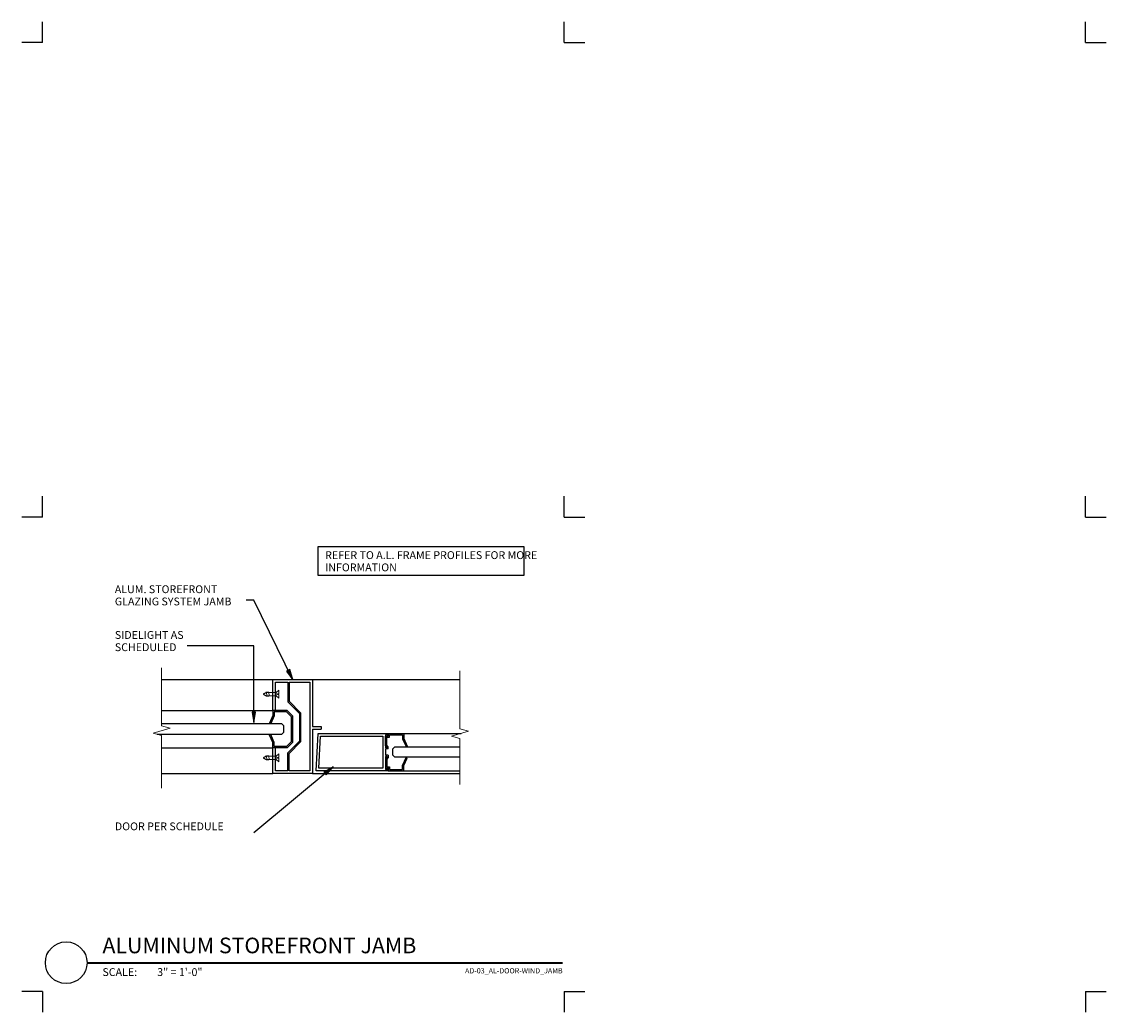
# Model space of a CAD drawing. Units: inches. Extents: x -1 to 51, y -1 to 46.5.
import ezdxf
from ezdxf.enums import TextEntityAlignment as Align

# ---------------------------------------------------------------- set-up
doc = ezdxf.new("R2010")
doc.units = ezdxf.units.IN
doc.header["$MEASUREMENT"] = 0
for name, color, linetype in [('A-ANNO-NOTE', 30, 'Continuous'), ('A-ANNO-TEXT', 30, 'Continuous'), ('A-ANNO-TITL', 2, 'Continuous'), ('A-DETL-GENF', 92, 'Continuous'), ('A-DOOR-FRAM', 2, 'Continuous')]:
    doc.layers.add(name, color=color, linetype=linetype)
doc.styles.add('ARIAL', font='arial.ttf')
doc.styles.add('DPA', font='txt')
doc.styles.add('DPABold', font='txt')
doc.styles.get("Standard").update_dxf_attribs({"font": 'simplex.shx', "height": 0.375})

# ---------------------------------------------------------------- blocks, each defined once
blk = doc.blocks.new('Screw_Tapered_Parametric - 1_25_-22374630-DOOR DETAIL - INTERIOR AL STOREFRONT DOOR JAMB')
at = {"layer": 'A-DETL-GENF', "lineweight": 13}
for p, q in [((0, 0.016), (0, 0.188)), ((0, 0.188), (0.125, 0.078)), ((0.063, 0.016), (0, 0.016)), ((0.063, -0.016), (0.063, 0.016)), ((0.125, 0.078), (0.125, -0.078)), ((0.375, 0.078), (0.125, 0.078)), ((0.442, 0.078), (0.375, 0.078)), ((0.436, 0.102), (0.449, 0.078)), ((0.486, -0.101), (0.436, 0.102)), ((0.498, 0.078), (0.449, 0.078)), ((0.565, 0.078), (0.498, 0.078)), ((0.56, 0.102), (0.573, 0.078)), ((0.609, -0.101), (0.56, 0.102)), ((0.622, 0.078), (0.573, 0.078)), ((0, -0.187), (0, -0.016)), ((0, -0.016), (0.063, -0.016)), ((0.125, -0.078), (0, -0.187)), ((0.375, -0.078), (0.125, -0.078)), ((0.473, -0.078), (0.375, -0.078)), ((0.473, -0.078), (0.486, -0.101)), ((0.498, -0.078), (0.486, -0.101)), ((0.596, -0.078), (0.498, -0.078)), ((0.596, -0.078), (0.609, -0.101)), ((0.622, -0.078), (0.609, -0.101))]:
    blk.add_line(p, q, dxfattribs=at)
at = {"layer": 'A-DETL-GENF'}
for p, q in [((0.609, 0.078), (0.469, 0.078)), ((0.594, -0.078), (0.75, 0)), ((0.75, 0), (0.609, 0.078)), ((0.469, -0.078), (0.594, -0.078))]:
    blk.add_line(p, q, dxfattribs=at)
blk = doc.blocks.new('Break Line - Single - Break Line - Single-34935814-DOOR DETAIL - INTERIOR AL STOREFRONT DOOR JAMB')
at = {"layer": 'A-DETL-GENF', "lineweight": 13}
for p, q in [((-2.766, 0), (-0.233, 0)), ((-0.233, 0), (-0.117, 0.41)), ((-0.117, 0.41), (0.117, -0.41)), ((0.117, -0.41), (0.233, 0)), ((0.233, 0), (3.016, 0))]:
    blk.add_line(p, q, dxfattribs=at)
blk = doc.blocks.new('Break Line - Single - Break Line - Single-34935856-DOOR DETAIL - INTERIOR AL STOREFRONT DOOR JAMB')
at = {"layer": 'A-DETL-GENF', "lineweight": 13}
for p, q in [((-3.02, 0), (-0.233, 0)), ((-0.233, 0), (-0.117, 0.41)), ((-0.117, 0.41), (0.117, -0.41)), ((0.117, -0.41), (0.233, 0)), ((0.233, 0), (2.437, 0))]:
    blk.add_line(p, q, dxfattribs=at)
blk = doc.blocks.new('1X1_Detail_Label')
at = {"layer": 'A-ANNO-TITL', "const_width": 0.026}
blk.add_lwpolyline([(8.569, 0.247), (2.869, 0.247)], dxfattribs=at)
at = {"layer": 'A-ANNO-TITL'}
blk.add_circle((2.619, 0.249), 0.25, dxfattribs=at)
at = {"layer": 'A-ANNO-TITL', "insert": (3.053, 0.184), "char_height": 0.09375, "width": 0.65694, "attachment_point": 1, "style": 'DPA'}
blk.add_mtext('{\\fArial|b0|i0|c0|p34;SCALE:}', dxfattribs=at)
at = {"layer": 'A-ANNO-TITL', "style": 'DPABold'}
for tag, p in [('DTL_NAME(TOP)', (3.054, 0.622)), ('DTL_NAME(BOTTOM)', (3.054, 0.363))]:
    blk.add_attdef(tag, p, '', height=0.188, dxfattribs=at)
blk.add_attdef('#', text='', height=0.188, dxfattribs=at).set_placement((2.619, 0.254), align=Align.MIDDLE)
at = {"layer": 'A-ANNO-TITL', "style": 'DPA', "width": 0.75}
blk.add_attdef('SCALE', (3.849, 0.09), '', height=0.0937, dxfattribs=at)
at = {"layer": 'A-ANNO-TITL', "style": 'DPA'}
blk.add_attdef('DWG_NAME', text='', height=0.0625, dxfattribs=at).set_placement((8.569, 0.121), align=Align.RIGHT)

msp = doc.modelspace()

# ---------------------------------------------------------------- hatches: boundary and pattern name
at = {"layer": 'A-ANNO-NOTE'}
for points in [[(11.998, 14.947), (11.853, 15.432), (11.703, 15.359)], [(10.13, 12.896), (10.214, 13.396), (10.046, 13.396)], [(13.927, 10.772), (13.489, 10.516), (13.596, 10.388)]]:
    msp.add_hatch(color=256, dxfattribs=at).paths.add_polyline_path(points, flags=0)

# ---------------------------------------------------------------- linework, layer by layer
for p, q in [((9.804, 18.759), (9.767, 18.759)), ((10.13, 18.759), (9.804, 18.759)), ((11.998, 14.947), (10.13, 18.759)), ((9.804, 16.566), (6.932, 16.566)), ((10.13, 16.566), (9.804, 16.566)), ((10.13, 12.896), (10.13, 16.566)), ((11.853, 15.432), (11.703, 15.359)), ((11.703, 15.359), (11.998, 14.947)), ((11.998, 14.947), (11.853, 15.432)), ((10.046, 13.396), (10.13, 12.896)), ((10.13, 12.896), (10.214, 13.396)), ((13.927, 10.772), (10.13, 7.6)), ((13.927, 10.772), (13.489, 10.516)), ((13.489, 10.516), (13.596, 10.388)), ((13.596, 10.388), (13.927, 10.772))]:
    msp.add_line(p, q, dxfattribs=at)
at = {"layer": 'A-ANNO-TEXT', "lineweight": 25}
msp.add_line((10.214, 13.396), (10.046, 13.396), dxfattribs=at)
at = {"layer": 'A-DOOR-FRAM'}
for p, q in [((5.709, 14.954), (11.042, 14.954)), ((11.042, 14.954), (12.942, 14.954)), ((11.042, 13.476), (11.042, 14.954)), ((11.167, 14.829), (11.756, 14.829)), ((11.167, 13.476), (11.167, 14.829)), ((11.756, 14.829), (11.756, 13.886)), ((11.818, 14.829), (11.818, 13.914)), ((11.818, 14.829), (12.817, 14.829)), ((12.817, 14.829), (12.817, 10.579)), ((12.942, 14.954), (12.942, 12.704)), ((12.942, 14.954), (20.011, 14.954)), ((11.756, 13.886), (12.312, 13.33)), ((11.818, 13.914), (12.374, 13.357)), ((5.709, 13.476), (11.042, 13.476)), ((11.042, 13.226), (10.883, 12.87)), ((11.105, 13.213), (10.941, 12.844)), ((11.726, 13.476), (11.042, 13.476)), ((11.042, 13.476), (11.042, 13.226)), ((11.726, 13.476), (11.042, 13.476)), ((11.698, 13.414), (11.105, 13.414)), ((11.105, 13.414), (11.105, 13.213)), ((11.698, 13.414), (11.924, 13.187)), ((11.726, 13.476), (11.984, 13.218)), ((11.924, 13.187), (11.924, 11.97)), ((11.984, 13.218), (11.984, 11.94)), ((12.312, 13.33), (12.312, 11.997)), ((12.374, 13.357), (12.374, 11.97)), ((11.473, 12.835), (5.709, 12.835)), ((10.883, 12.87), (10.941, 12.844)), ((11.473, 12.835), (11.573, 12.736)), ((11.573, 12.435), (11.573, 12.736)), ((12.942, 12.704), (13.363, 12.704)), ((12.942, 12.579), (13.363, 12.579)), ((12.942, 12.579), (12.942, 10.454)), ((13.363, 12.704), (13.363, 12.579)), ((5.501, 12.335), (11.473, 12.335)), ((10.883, 12.288), (10.941, 12.313)), ((11.042, 11.932), (10.883, 12.288)), ((11.105, 11.945), (10.941, 12.313)), ((11.473, 12.335), (11.573, 12.435)), ((11.698, 11.744), (11.924, 11.97)), ((11.756, 11.441), (12.312, 11.997)), ((11.818, 11.413), (12.374, 11.97)), ((13.124, 10.579), (13.218, 12.373)), ((13.218, 12.373), (16.562, 12.373)), ((13.251, 10.704), (13.332, 12.248)), ((13.332, 12.248), (16.312, 12.248)), ((16.312, 12.248), (16.312, 10.704)), ((16.437, 12.31), (16.437, 11.689)), ((16.5, 12.31), (16.437, 12.31)), ((16.445, 11.796), (16.445, 12.236)), ((16.445, 12.236), (16.574, 12.236)), ((16.562, 12.248), (16.5, 12.31)), ((16.508, 11.812), (16.508, 12.186)), ((16.508, 12.186), (16.636, 12.186)), ((16.562, 12.373), (16.562, 12.248)), ((16.574, 12.236), (16.574, 12.373)), ((16.574, 12.373), (17.324, 12.373)), ((16.636, 12.186), (16.636, 12.311)), ((16.636, 12.311), (17.261, 12.311)), ((17.261, 12.311), (17.261, 12.11)), ((17.261, 12.11), (17.425, 11.742)), ((17.324, 12.373), (17.324, 12.123)), ((17.324, 12.373), (20.066, 12.373)), ((17.324, 12.123), (17.482, 11.767)), ((5.709, 11.682), (11.042, 11.682)), ((11.042, 11.682), (11.042, 11.932)), ((11.042, 10.454), (11.042, 11.682)), ((11.726, 11.682), (11.042, 11.682)), ((11.726, 11.682), (11.042, 11.682)), ((11.105, 11.744), (11.105, 11.945)), ((11.698, 11.744), (11.105, 11.744)), ((11.167, 10.579), (11.167, 11.682)), ((11.726, 11.682), (11.984, 11.94)), ((11.756, 10.579), (11.756, 11.441)), ((16.5, 11.689), (16.437, 11.689)), ((16.562, 11.626), (16.437, 11.626)), ((16.437, 11.626), (16.437, 11.326)), ((16.493, 11.712), (16.445, 11.796)), ((16.548, 11.743), (16.493, 11.712)), ((16.562, 11.751), (16.5, 11.689)), ((16.548, 11.743), (16.508, 11.812)), ((16.562, 11.626), (16.562, 11.751)), ((16.892, 11.733), (16.793, 11.633)), ((16.793, 11.332), (16.793, 11.633)), ((16.892, 11.733), (20.011, 11.733)), ((17.482, 11.767), (17.425, 11.742)), ((11.818, 10.579), (11.818, 11.413)), ((16.562, 11.326), (16.437, 11.326)), ((16.5, 11.263), (16.437, 11.263)), ((16.437, 11.263), (16.437, 10.642)), ((16.493, 11.24), (16.445, 11.157)), ((16.445, 11.157), (16.445, 10.716)), ((16.548, 11.209), (16.493, 11.24)), ((16.562, 11.201), (16.5, 11.263)), ((16.548, 11.209), (16.508, 11.14)), ((16.508, 11.14), (16.508, 10.766)), ((16.562, 11.326), (16.562, 11.201)), ((16.892, 11.233), (16.793, 11.332)), ((20.011, 11.233), (16.892, 11.233)), ((17.261, 10.842), (17.425, 11.211)), ((17.324, 10.829), (17.482, 11.185)), ((17.482, 11.185), (17.425, 11.211)), ((5.709, 10.454), (11.042, 10.454)), ((12.942, 10.454), (11.042, 10.454)), ((11.756, 10.579), (11.167, 10.579)), ((12.817, 10.579), (11.818, 10.579)), ((12.942, 10.454), (20.011, 10.454)), ((16.562, 10.579), (13.124, 10.579)), ((16.312, 10.704), (13.251, 10.704)), ((16.5, 10.642), (16.437, 10.642)), ((16.445, 10.716), (16.574, 10.716)), ((16.562, 10.704), (16.5, 10.642)), ((16.508, 10.766), (16.636, 10.766)), ((16.562, 10.579), (16.562, 10.704)), ((16.574, 10.716), (16.574, 10.579)), ((16.574, 10.579), (17.324, 10.579)), ((16.636, 10.766), (16.636, 10.641)), ((16.636, 10.641), (17.261, 10.641)), ((17.261, 10.641), (17.261, 10.842)), ((17.324, 10.579), (17.324, 10.829)), ((17.324, 10.579), (20.011, 10.579))]:
    msp.add_line(p, q, dxfattribs=at)
at = {"layer": 'Defpoints'}
for p, q in [((0, 45.5), (0, 46.5)), ((25, 45.5), (25, 46.5)), ((50, 45.5), (50, 46.5)), ((0, 45.5), (-1, 45.5)), ((25, 45.5), (26, 45.5)), ((50, 45.5), (51, 45.5)), ((0, 22.75), (0, 23.75)), ((25, 22.75), (25, 23.75)), ((50, 22.75), (50, 23.75)), ((0, 22.75), (-1, 22.75)), ((25, 22.75), (26, 22.75)), ((50, 22.75), (51, 22.75)), ((0, 0), (-1, 0)), ((0, 0), (0, -1)), ((25, 0), (25, -1)), ((25, 0), (26, 0)), ((50, 0), (51, 0)), ((50, 0), (50, -1))]:
    msp.add_line(p, q, dxfattribs=at)

# ---------------------------------------------------------------- block references
at = {"layer": 'A-DOOR-FRAM'}
for name, p, rotation in [('Break Line - Single - Break Line - Single-34935814-DOOR DETAIL - INTERIOR AL STOREFRONT DOOR JAMB', (5.709, 12.509), 89.9999999999993), ('Break Line - Single - Break Line - Single-34935856-DOOR DETAIL - INTERIOR AL STOREFRONT DOOR JAMB', (20.011, 12.358), 269.999999999999), ('Screw_Tapered_Parametric - 1_25_-22374630-DOOR DETAIL - INTERIOR AL STOREFRONT DOOR JAMB', (11.323, 14.259), 180), ('Screw_Tapered_Parametric - 1_25_-22374630-DOOR DETAIL - INTERIOR AL STOREFRONT DOOR JAMB', (11.323, 11.204), 180)]:
    msp.add_blockref(name, p, dxfattribs=dict(at, rotation=rotation))
at = {"layer": 'Defpoints'}
ref = msp.add_blockref('1X1_Detail_Label', (-9.342, 0.38), dxfattribs=dict(at, xscale=4, yscale=4, zscale=4))
ref.add_attrib('DTL_NAME(BOTTOM)', 'ALUMINUM STOREFRONT JAMB', (2.873, 1.831), dxfattribs={"layer": 'A-ANNO-TITL', "height": 0.75, "style": 'ARIAL'})
ref.add_attrib('SCALE', '3" = 1\'-0"', (5.498, 0.742), dxfattribs={"layer": 'A-ANNO-TITL', "height": 0.375, "style": 'ARIAL'})
ref.add_attrib('DWG_NAME', 'AD-03_AL-DOOR-WIND_JAMB', dxfattribs={"layer": 'A-ANNO-TITL', "height": 0.25, "style": 'ARIAL'}).set_placement((24.935, 0.866), align=Align.RIGHT)

# ---------------------------------------------------------------- texts
at = {"layer": 'A-ANNO-NOTE', "char_height": 0.375, "attachment_point": 1, "line_spacing_factor": 0.938532, "bg_fill": 3, "box_fill_scale": 1.25, "bg_fill_color": 0, "bg_fill_transparency": 0}
for s, insert, width in [('REFER TO A.L. FRAME PROFILES FOR MORE INFORMATION', (13.548, 21.109), 10.24295), ('ALUM. STOREFRONT\\PGLAZING SYSTEM JAMB', (3.465, 19.474), 7.1775), ('DOOR PER SCHEDULE', (3.465, 8.105), 7.1775)]:
    msp.add_mtext(s, dxfattribs=dict(at, insert=insert, width=width))

# ---------------------------------------------------------------- next in the draw order: linework, layer by layer
at = {"layer": 'A-ANNO-NOTE'}
msp.add_lwpolyline([(13.221, 21.34), (23.07, 21.34), (23.07, 19.938), (13.221, 19.938)], close=True, dxfattribs=at)

# ---------------------------------------------------------------- next in the draw order: texts
at = {"layer": 'A-ANNO-NOTE', "insert": (3.465, 17.281), "char_height": 0.375, "width": 4.2255, "attachment_point": 1, "line_spacing_factor": 0.938532, "bg_fill": 3, "box_fill_scale": 1.25, "bg_fill_color": 0, "bg_fill_transparency": 0}
msp.add_mtext('SIDELIGHT AS\\PSCHEDULED', dxfattribs=at)

doc.saveas('drawing.dxf')
